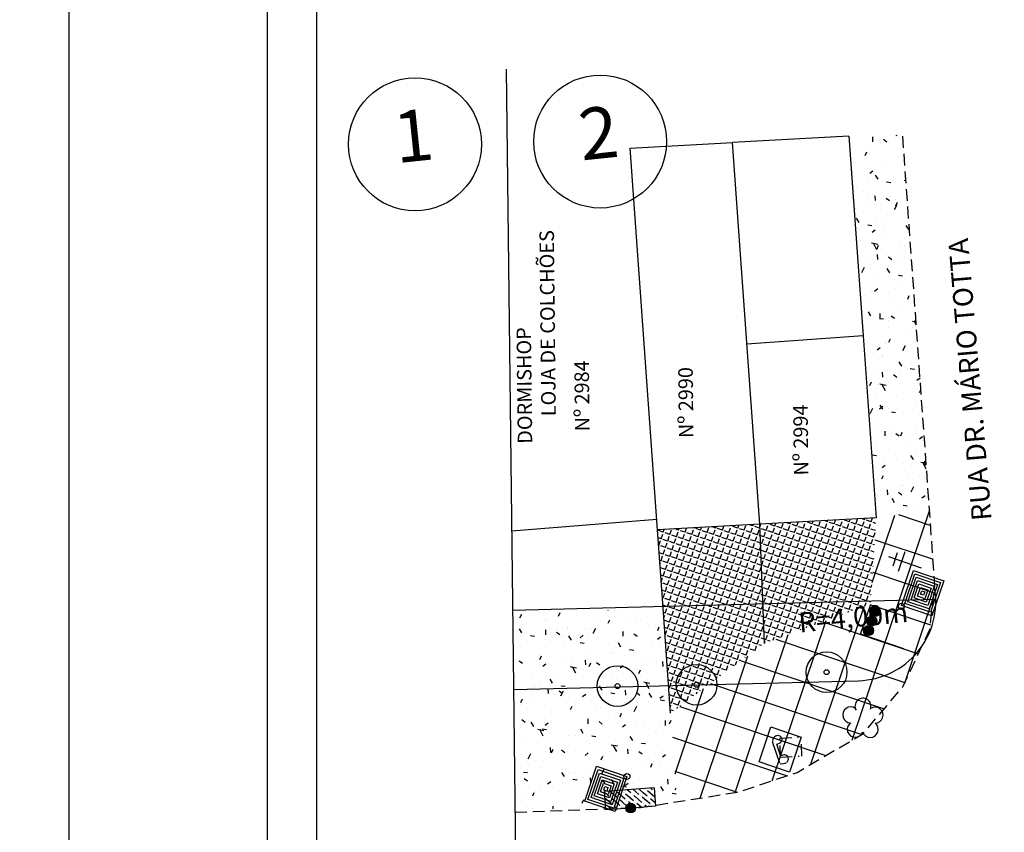
# Model space of a CAD drawing. Extents: x 1109 to 313342, y 297 to 2918806.
# Drawn here: x 178300 to 178399, y 1668098 to 1668180 of the extents above; entities that cross this region are included whole.
import ezdxf
from ezdxf.enums import TextEntityAlignment as Align

# ---------------------------------------------------------------- set-up
doc = ezdxf.new("R2010")
doc.units = 0
doc.header["$LTSCALE"] = 0.95
doc.header["$PDMODE"] = 1
doc.header["$PDSIZE"] = 1
for name, pattern in [('CONTINUO', [0]), ('DASHDOT2', [0.5, 0.25, -0.125, 0, -0.125]), ('DASHED2', [0.375, 0.25, -0.125])]:
    doc.linetypes.add(name, pattern=pattern)
doc.layers.get('0').update_dxf_attribs({"linetype": 'CONTINUOUS'})
doc.layers.get('DEFPOINTS').update_dxf_attribs({"linetype": 'CONTINUOUS'})
for name, color, linetype in [('ARVORE', 123, 'CONTINUO'), ('BASALTO', 9, 'CONTINUOUS'), ('BOCADELOBO', 153, 'CONTINUO'), ('CAIXAESGOTORESIDENCIAL', 11, 'CONTINUO'), ('CAIXASESGOTO_NAO_IDENT', 63, 'CONTINUOUS'), ('CONCRETO', 9, 'CONTINUOUS'), ('D-SELO-LINF', 7, 'CONTINUOUS'), ('D-SELO-LING', 41, 'CONTINUOUS'), ('EDIF', 252, 'CONTINUOUS'), ('ESTAQUEAMENTO', 7, 'CONTINUOUS'), ('GRADE', 143, 'ZIGZAG'), ('GRÊS', 53, 'CONTINUOUS'), ('MALHA', 7, 'CONTINUOUS'), ('MFIO-EXI', 7, 'DASHED2'), ('PDDUA', 7, 'CONTINUOUS'), ('POSTE', 31, 'CONTINUO'), ('PROJ_REV', 10, 'CONTINUOUS'), ('SINALEIRA', 151, 'CONTINUOUS'), ('TELEFON_', 33, 'CONTINUO'), ('TELHADO', 253, 'DASHDOT2'), ('TEXTM', 7, 'CONTINUOUS'), ('TEXTP', 252, 'CONTINUOUS')]:
    doc.layers.add(name, color=color, linetype=linetype)
doc.styles.add('ARIAL', font='ARIAL.TTF')
doc.styles.add('ROMANS', font='romans', dxfattribs={"height": 0.2})
doc.styles.get("Standard").update_dxf_attribs({"font": 'ARIAL.TTF'})
doc.linetypes.add('ZIGZAG', pattern='A,0.00254,-5.08,[131,ltypeshp.shx,S=5.08,R=0,X=-5.08,Y=0],-10.16,[131,ltypeshp.shx,S=5.08,R=180,X=5.08,Y=0],-5.08', length=20.32254)
doc.dimstyles.get("Standard").update_dxf_attribs({"dimtxt": 0.18, "dimasz": 0.18, "dimexe": 0.18, "dimexo": 0.0625, "dimgap": 0.09, "dimtad": 0, "dimtih": 1, "dimtoh": 1, "dimdec": 4, "dimzin": 0, "dimtxsty": 'STANDARD', "dimcen": 0.09, "dimazin": 3, "dimtfac": 1, "dimtdec": 4, "dimtofl": 0, "dimtmove": 0, "dimatfit": 3, "dimtolj": 1, "dimtzin": 0})

# ---------------------------------------------------------------- blocks, each defined once
blk = doc.blocks.new('SIMB_ARVORE')
at = {"color": 0}
for centre, start, end in [((-0.545, 0.75), 18.74976, 233.1301), ((0.545, 0.75), 306.8699, 161.25024), ((-0.88, -0.285), 87.01336, 319.18492), ((0.88, -0.285), 234.92625, 89.00365), ((0, -0.925), 162.8241, 17.1759)]:
    blk.add_arc(centre, 0.575, start, end, dxfattribs=at)
blk.add_point((0, 0), dxfattribs=at)
for tag in ['COTA', 'PONTO', 'DESC']:
    blk.add_attdef(tag, (0, 0), '', height=1)
blk = doc.blocks.new('A$C092160AA')
at = {"layer": 'ARVORE'}
blk.add_blockref('SIMB_ARVORE', (1.455, 1.46, -0.814), dxfattribs=at)
blk = doc.blocks.new('A$C1F906D3D')
at = {"layer": 'BOCADELOBO', "linetype": 'CONTINUOUS'}
h = blk.add_hatch(dxfattribs=at)
h.set_pattern_fill('ANSI36', color=256, scale=2.4, style=0)
h.set_pattern_definition([(45, (-217069.37596, -2016144.97433), (0.159099025767, 0.58336309448), [0.75, -0.15, 0, -0.15])])
edge = h.paths.add_edge_path()
edge.add_arc((0.346, 1.8), 0.346, 0, 360)
edge = h.paths.add_edge_path()
edge.add_line((0.346, 3.591), (0.355, 3.6))
edge.add_line((0.346, 2.146), (0.346, 3.6))
edge.add_line((1.68, 0), (0.346, 0))
edge.add_line((0.346, 0), (0.346, 1.454))
edge.add_line((0.346, 3.6), (1.68, 3.6))
edge.add_line((1.68, 0), (1.68, 3.6))
h = blk.add_hatch(color=256, dxfattribs=at)
edge = h.paths.add_edge_path()
edge.add_arc((0.346, 1.8), 0.346, 0, 360)
for p, q in [((0.346, 3.591, -0.084), (0.355, 3.6, -0.084)), ((1.68, 0, 0.422), (1.68, 3.6, 0.422))]:
    blk.add_line(p, q, dxfattribs=at)
at = {"layer": 'BOCADELOBO', "elevation": 0.422}
for points in [[(0.346, 3.6), (1.68, 3.6)], [(0.346, 2.146), (0.346, 3.6), (0.346, 3.6)], [(1.68, 0), (0.346, 0), (0.346, 1.454)]]:
    blk.add_lwpolyline(points, dxfattribs=at)
at = {"layer": 'BOCADELOBO', "linetype": 'CONTINUOUS'}
blk.add_circle((0.346, 1.8, 0.422), 0.346, dxfattribs=at)
blk = doc.blocks.new('A$C7EB229C9')
at = {"layer": 'BOCADELOBO', "linetype": 'CONTINUOUS', "rotation": 268.1940797727466}
blk.add_blockref('A$C1F906D3D', (0.053, 1.792, -4.462), dxfattribs=at)
blk = doc.blocks.new('SIMB_POSTE')
at = {"color": 0}
for points in [[(0, 0), (0, 2.5)], [(-0.75, 1.5), (0.75, 1.5)], [(-0.5, 2), (0.5, 2)]]:
    blk.add_lwpolyline(points, dxfattribs=at)
for tag in ['COTA', 'PONTO', 'DESC']:
    blk.add_attdef(tag, (0, 0), '', height=1)
blk = doc.blocks.new('A$C172B79DC')
at = {"layer": 'SINALEIRA', "linetype": 'CONTINUO'}
h = blk.add_hatch(color=240, dxfattribs=at)
edge = h.paths.add_edge_path()
edge.add_arc((0.3, 1.985), 0.254, 0, 360)
h = blk.add_hatch(color=50, dxfattribs=at)
edge = h.paths.add_edge_path()
edge.add_arc((0.808, 1.985), 0.254, 0, 360)
h = blk.add_hatch(color=112, dxfattribs=at)
edge = h.paths.add_edge_path()
edge.add_arc((1.316, 1.985), 0.254, 0, 360)
for p, q in [((0, 2.305), (1.604, 2.305)), ((0, 0), (0, 2.302))]:
    blk.add_line(p, q, dxfattribs=at)
for centre in [(0.3, 1.985, -10.495), (0.808, 1.985, -10.495), (1.316, 1.985, -10.495)]:
    blk.add_circle(centre, 0.254, dxfattribs=at)
blk = doc.blocks.new('SIMB_TELEFON_')
at = {"color": 0}
blk.add_lwpolyline([(-4.253, 3.7155), (0.0115, 3.7025), (0, 0.013), (-4.2645, 0.026), (-4.253, 3.7155)], close=True, dxfattribs=at)
for points in [[(-3.659, 1.3965), (-1.5695, 2.971)], [(-2.8205, 1.573), (-1.658, 2.412)], [(-1.658, 2.412), (-1.393, 2.088)], [(-2.585, 1.2055), (-2.8205, 1.573)]]:
    blk.add_lwpolyline(points, dxfattribs=at)
for centre, radius, start, end in [((-1.2755, 2.409), 0.6214, 22.562942, 115.227381), ((-1.1295, 2.4605), 0.4649, 233.189825, 17.885531), ((-2.751, 1.4385), 0.9318, 185.173645, 233.433326), ((-3.0125, 1.048), 0.4649, 233.189825, 17.885531)]:
    blk.add_arc(centre, radius, start, end, dxfattribs=at)
blk.add_point((0, 0), dxfattribs=at)
for tag in ['COTA', 'PONTO', 'DESC']:
    blk.add_attdef(tag, (0, 0), '', height=1)
blk = doc.blocks.new('A$C29D64146')
at = {"layer": 'CAIXAESGOTORESIDENCIAL'}
for radius in [1.027, 0.125]:
    blk.add_circle((1.027, 1.027), radius, dxfattribs=at)
blk = doc.blocks.new('A$C38844A4B')
at = {"layer": 'CAIXASESGOTO_NAO_IDENT'}
for points, elevation in [([(0.007, 2.159), (2.494, 2.152), (2.487, 0), (0, 0.008), (0.007, 2.159)], -10.495), ([(0.193, 1.997), (2.307, 1.991), (2.301, 0.162), (0.187, 0.168), (0.193, 1.997)], -10.495), ([(0.379, 1.835), (2.12, 1.83), (2.115, 0.324), (0.374, 0.329), (0.379, 1.835)], -5.576), ([(0.565, 1.673), (1.933, 1.669), (1.929, 0.486), (0.561, 0.49), (0.565, 1.673)], -3.116), ([(0.751, 1.512), (1.746, 1.508), (1.743, 0.648), (0.748, 0.651), (0.751, 1.512)], -0.656), ([(0.937, 1.35), (1.559, 1.348), (1.557, 0.81), (0.935, 0.812), (0.937, 1.35)], 1.804), ([(1.123, 1.188), (1.372, 1.187), (1.371, 0.972), (1.122, 0.972), (1.123, 1.188)], 4.264)]:
    blk.add_lwpolyline(points, close=True, dxfattribs=dict(at, elevation=elevation))
blk.add_point((1.247, 1.08, 5.903), dxfattribs=at)
blk = doc.blocks.new('*D105')
at = {"color": 0, "linetype": 'BYBLOCK', "ltscale": 0.2}
blk.add_arc((178817.368, 1668133.192), 6.116, 117.97809, 131.09406, dxfattribs=at)
for points in [[(178814.382, 1668138.994), (178814.614, 1668138.194), (178816.899, 1668139.291)], [(178813.68, 1668137.55), (178813.015, 1668138.053), (178811.839, 1668135.808)]]:
    blk.add_solid(points, dxfattribs=at)
at = {"layer": 'DEFPOINTS', "color": 0, "linetype": 'BYBLOCK', "ltscale": 0.2}
for p in [(178815.413, 1668158.637), (178787.716, 1668147.222), (178814.832, 1668138.759), (178817.368, 1668133.192), (178817.368, 1668133.192)]:
    blk.add_point(p, dxfattribs=at)
at = {"layer": 'DEFPOINTS', "color": 0, "linetype": 'CONTINUOUS', "ltscale": 100}
for p in [(1149.648, 320.171), (1109.458, 314.555), (1149.648, 298.393)]:
    blk.add_point(p, dxfattribs=at)
at = {"layer": 'MALHA', "color": 0, "linetype": 'CONTINUOUS', "ltscale": 100}
for p, q in [((1149.648, 319.546), (1149.648, 297.143)), ((1109.458, 313.93), (1109.458, 297.143)), ((1111.958, 298.393), (1147.148, 298.393))]:
    blk.add_line(p, q, dxfattribs=at)
for points in [[(1111.958, 298.809), (1111.958, 297.976), (1109.458, 298.393)], [(1147.148, 298.809), (1147.148, 297.976), (1149.648, 298.393)]]:
    blk.add_solid(points, dxfattribs=at)
at = {"color": 0, "linetype": 'BYBLOCK', "ltscale": 0.2, "insert": (178812.449, 1668139.524), "char_height": 2.5, "attachment_point": 5, "rotation": 37.84153}
blk.add_mtext('\\A1;60º', dxfattribs=at)
at = {"layer": 'MALHA', "color": 0, "linetype": 'CONTINUOUS', "ltscale": 100, "insert": (1129.553, 300.476), "char_height": 2.5, "attachment_point": 5}
blk.add_mtext('\\A1;2,50', dxfattribs=at)

msp = doc.modelspace()

# ---------------------------------------------------------------- hatches: boundary and pattern name
at = {"layer": 'BASALTO'}
h = msp.add_hatch(dxfattribs=at)
h.set_pattern_fill('AR-CONC', color=256, scale=0.026, angle=71.402635, style=0)
h.set_pattern_definition([(121.40263497, (3226743.941, 272084.027), (1.903417121, 4.357296354), [0.4953, -5.4483]), (66.40263497, (3226743.941, 272084.027), (-5.0003133514, 0.715738742), [0.39624, -4.35864]), (171.85363497, (3226744.0995, 272084.39), (-3.096869342, 5.0730441166), [0.42094, -4.63034]), (117.58683497, (3226742.689, 272084.448), (3.283757751, 6.331420375), [0.74295, -8.17245]), (168.03823497, (3226742.963, 272084.976), (-4.128639112, 7.901806011), [0.63141, -6.94551]), (62.58663497, (3226742.689, 272084.448), (-4.128625238, 7.90181153), [0.59436, -6.53796]), (92.40263497, (3226743.2126, 272084.9688), (3.7772253156, 2.8881823292), [0.4953, -5.4483]), (37.40263497, (3226743.2126, 272084.969), (-4.026375571, 3.050199226), [0.39624, -4.35864]), (142.85403497, (3226743.5274, 272085.2095), (-0.249163823, 5.93837467), [0.42094, -4.63034]), (108.902634973, (3226743.9409, 272084.027), (-2.0580256017, 0.7772246865), [0, -4.305808, 0, -4.42468, 0, -4.37515]), (78.90263497, (3226743.9409, 272084.027), (-1.9146299276, 2.4772723491), [0, -2.522728, 0, -4.206748, 0, -1.66751]), (38.90263497, (3226743.4712, 272082.6312), (1.2654610586, 3.2937706114), [0, -1.651, 0, -5.15112, 0, -6.83514]), (28.90263497, (3226743.2606, 272082.0053), (0.6016901, 3.8610842183), [0, -2.1463, 0, -3.420872, 0, -4.85394])])
h.paths.add_polyline_path([(178386.4524, 1668129.71081), (178385.12999, 1668148.08366), (178383.69232, 1668168.21596), (178389.11857, 1668168.32607), (178391.85583, 1668130.5154)])
at = {"layer": 'CONCRETO'}
h = msp.add_hatch(dxfattribs=at)
h.set_pattern_fill('ANGLE', color=256, scale=0.1, angle=71.402635, style=0)
h.set_pattern_definition([(71.402634973, (3226743.9409, 272084.02696), (-0.66202647971, 0.22276263187), [0.508, -0.1905]), (161.402634973, (3226743.9409, 272084.02696), (-0.22276263187, -0.66202647971), [0.508, -0.1905])])
h.paths.add_polyline_path([(178365.69856, 1668109.98966), (178364.36533, 1668128.50215), (178374.69286, 1668129.0673), (178386.4524, 1668129.71081), (178385.89454, 1668121.0054), (178375.16387, 1668117.03792)])
at = {"layer": 'GRÊS'}
h = msp.add_hatch(dxfattribs=at)
h.set_pattern_fill('NET', color=256, angle=71.402635, style=0)
h.set_pattern_definition([(71.40263497, (3226743.941, 272084.027), (-3.0092112714, 1.0125574176), []), (161.40263497, (3226743.941, 272084.027), (-1.0125574176, -3.0092112714), [])])
h.paths.add_polyline_path([(178365.69856, 1668109.98966), (178366.34209, 1668101.05411), (178372.57953, 1668102.04366), (178378.45647, 1668104.00638), (178385.09791, 1668107.90343), (178389.14048, 1668112.65331), (178391.85215, 1668118.42779), (178392.3699, 1668122.86792), (178391.85583, 1668130.5154), (178386.4524, 1668129.71081), (178385.89454, 1668121.0054), (178375.19207, 1668117.04835)])

# ---------------------------------------------------------------- linework, layer by layer
at = {"layer": 'BASALTO'}
for p, q in [((178350.47145, 1668119.6296), (178350.66299, 1668119.9989)), ((178354.39306, 1668119.77716), (178354.55168, 1668120.14027)), ((178359.40624, 1668120.34665), (178359.39229, 1668120.37336)), ((178360.04566, 1668120.3556), (178360.04566, 1668120.3556)), ((178360.44953, 1668120.17099), (178360.44953, 1668120.17099)), ((178362.40824, 1668120.42242), (178362.40824, 1668120.42242)), ((178353.08942, 1668119.36283), (178353.08942, 1668119.36283)), ((178353.23094, 1668119.3253), (178353.23094, 1668119.3253)), ((178357.89764, 1668119.34437), (178357.89764, 1668119.34437)), ((178359.39338, 1668119.06142), (178359.55199, 1668119.42453)), ((178361.1234, 1668119.3856), (178361.1234, 1668119.3856)), ((178362.10369, 1668119.57838), (178362.10369, 1668119.57838)), ((178362.68512, 1668119.33004), (178362.68512, 1668119.33004)), ((178363.42426, 1668118.86666), (178363.42426, 1668118.86666)), ((178364.16172, 1668118.80115), (178364.16172, 1668118.80115)), ((178364.39369, 1668118.34568), (178364.55231, 1668118.70879)), ((178350.36509, 1668117.71201), (178350.36509, 1668117.71201)), ((178350.68608, 1668118.08817), (178350.42801, 1668118.51092)), ((178351.96596, 1668117.7435), (178351.54926, 1668117.80315)), ((178353.10968, 1668117.91104), (178353.08891, 1668118.4059)), ((178354.52715, 1668117.88162), (178354.19162, 1668118.1358)), ((178354.32645, 1668118.44578), (178354.32645, 1668118.44578)), ((178354.90287, 1668117.69099), (178354.90287, 1668117.69099)), ((178355.28897, 1668118.54808), (178355.28897, 1668118.54808)), ((178355.32501, 1668118.52189), (178355.32501, 1668118.52189)), ((178355.68641, 1668117.37244), (178355.42833, 1668117.7952)), ((178356.56166, 1668117.61106), (178356.87642, 1668117.85174)), ((178357.06966, 1668118.38691), (178357.06966, 1668118.38691)), ((178357.34699, 1668117.77085), (178357.34699, 1668117.77085)), ((178357.7252, 1668118.52017), (178357.7252, 1668118.52017)), ((178357.88384, 1668118.0592), (178358.15749, 1668118.58682)), ((178360.91329, 1668117.74902), (178360.89253, 1668118.24389)), ((178361.5453, 1668117.82931), (178361.5453, 1668117.82931)), ((178362.33073, 1668117.71959), (178361.9952, 1668117.97377)), ((178362.36416, 1668117.69371), (178362.36416, 1668117.69371)), ((178364.36525, 1668117.44904), (178364.68001, 1668117.68972)), ((178350.54831, 1668116.69369), (178350.54831, 1668116.69369)), ((178353.04162, 1668117.40895), (178353.04162, 1668117.40895)), ((178355.00405, 1668116.88556), (178355.00405, 1668116.88556)), ((178356.96627, 1668117.02773), (178356.54957, 1668117.08737)), ((178359.40502, 1668116.99363), (178359.40502, 1668116.99363)), ((178360.68673, 1668116.65672), (178360.42866, 1668117.07947)), ((178361.14277, 1668117.12865), (178361.14277, 1668117.12865)), ((178363.88599, 1668117.06978), (178363.88599, 1668117.06978)), ((178364.59975, 1668116.85277), (178364.59975, 1668116.85277)), ((178352.48965, 1668115.41988), (178352.64827, 1668115.78299)), ((178352.60634, 1668115.91647), (178352.60634, 1668115.91647)), ((178353.0239, 1668116.65363), (178353.0239, 1668116.65363)), ((178357.23964, 1668116.04461), (178357.23964, 1668116.04461)), ((178359.63983, 1668116.0429), (178359.63983, 1668116.0429)), ((178359.85794, 1668116.09183), (178359.85794, 1668116.09183)), ((178361.46304, 1668116.2164), (178361.46304, 1668116.2164)), ((178361.96657, 1668116.31195), (178361.54988, 1668116.3716)), ((178350.74994, 1668114.99345), (178350.41441, 1668115.24763)), ((178352.27972, 1668115.23474), (178352.27972, 1668115.23474)), ((178352.78444, 1668114.72289), (178353.09921, 1668114.96357)), ((178353.06099, 1668115.15201), (178353.06099, 1668115.15201)), ((178354.66436, 1668115.13924), (178354.66436, 1668115.13924)), ((178355.8042, 1668115.09314), (178355.8042, 1668115.09314)), ((178357.13607, 1668114.86084), (178357.1153, 1668115.35571)), ((178357.29595, 1668115.48329), (178357.29595, 1668115.48329)), ((178357.48996, 1668114.70414), (178357.64858, 1668115.06725)), ((178358.55352, 1668114.83142), (178358.21799, 1668115.0856)), ((178360.58803, 1668114.56086), (178360.9028, 1668114.80155)), ((178362.82257, 1668115.00558), (178362.82257, 1668115.00558)), ((178363.52107, 1668115.43918), (178363.52107, 1668115.43918)), ((178364.27879, 1668115.21644), (178364.27879, 1668115.21644)), ((178364.93968, 1668114.69883), (178364.91892, 1668115.1937)), ((178351.77615, 1668114.11518), (178351.77615, 1668114.11518)), ((178354.30118, 1668113.8299), (178354.30118, 1668113.8299)), ((178356.19057, 1668114.54971), (178355.57287, 1668114.68057)), ((178356.12249, 1668114.01523), (178355.77843, 1668114.67371)), ((178356.72239, 1668114.36202), (178356.72239, 1668114.36202)), ((178356.91868, 1668114.40828), (178356.91868, 1668114.40828)), ((178359.87731, 1668113.83488), (178359.87731, 1668113.83488)), ((178360.94361, 1668113.96822), (178360.94361, 1668113.96822)), ((178362.49028, 1668113.9884), (178362.6489, 1668114.35151)), ((178362.62053, 1668113.77601), (178362.62053, 1668113.77601)), ((178351.79415, 1668112.75918), (178351.79415, 1668112.75918)), ((178352.42221, 1668112.79255), (178352.42221, 1668112.79255)), ((178353.78299, 1668113.01515), (178353.52491, 1668113.4379)), ((178354.19435, 1668112.75747), (178354.19435, 1668112.75747)), ((178355.06283, 1668112.67046), (178354.64613, 1668112.73011)), ((178358.78331, 1668112.29942), (178358.52524, 1668112.72217)), ((178358.59248, 1668112.79805), (178358.59248, 1668112.79805)), ((178358.78041, 1668113.58479), (178358.78041, 1668113.58479)), ((178359.15427, 1668113.56734), (178359.15427, 1668113.56734)), ((178360.83844, 1668112.80757), (178360.83844, 1668112.80757)), ((178361.55446, 1668113.56563), (178361.55446, 1668113.56563)), ((178363.60296, 1668112.97932), (178362.98526, 1668113.11019)), ((178363.5349, 1668112.44484), (178363.19084, 1668113.10333)), ((178365.21565, 1668112.79788), (178365.21565, 1668112.79788)), ((178351.79553, 1668111.85824), (178351.79553, 1668111.85824)), ((178351.94323, 1668112.62009), (178351.94323, 1668112.62009)), ((178353.35884, 1668111.97266), (178353.33808, 1668112.46752)), ((178354.00125, 1668111.84287), (178354.00125, 1668111.84287)), ((178354.77631, 1668111.94324), (178354.44078, 1668112.19743)), ((178354.53874, 1668111.79937), (178354.53874, 1668111.79937)), ((178354.60008, 1668111.72779), (178354.87372, 1668112.2554)), ((178356.81082, 1668111.67269), (178357.12559, 1668111.91337)), ((178358.83331, 1668111.93101), (178358.83331, 1668111.93101)), ((178360.06313, 1668111.95468), (178359.64644, 1668112.01433)), ((178361.16246, 1668111.81065), (178361.1417, 1668112.30551)), ((178362.5799, 1668111.78121), (178362.24436, 1668112.0354)), ((178362.89647, 1668112.03034), (178362.89647, 1668112.03034)), ((178363.78364, 1668111.5837), (178363.52556, 1668112.00645)), ((178364.61441, 1668111.51067), (178364.92918, 1668111.75135)), ((178350.51069, 1668110.82141), (178350.51069, 1668110.82141)), ((178350.58624, 1668111.0626), (178350.74486, 1668111.4257)), ((178351.47319, 1668111.12285), (178351.47319, 1668111.12285)), ((178356.05928, 1668111.06564), (178356.05928, 1668111.06564)), ((178356.69426, 1668111.62221), (178356.69426, 1668111.62221)), ((178361.06889, 1668111.09007), (178361.06889, 1668111.09007)), ((178362.22088, 1668111.1445), (178362.22088, 1668111.1445)), ((178363.46909, 1668111.08835), (178363.46909, 1668111.08835)), ((178365.06344, 1668111.2389), (178364.64675, 1668111.29855)), ((178364.95449, 1668111.25312), (178364.95449, 1668111.25312)), ((178365.40881, 1668111.48093), (178365.40881, 1668111.48093)), ((178353.69949, 1668109.96882), (178353.69949, 1668109.96882)), ((178353.70878, 1668110.28191), (178353.70878, 1668110.28191)), ((178355.58655, 1668110.34686), (178355.74517, 1668110.70996)), ((178356.10898, 1668110.2802), (178356.10898, 1668110.2802)), ((178358.1173, 1668110.28842), (178358.1173, 1668110.28842)), ((178358.61185, 1668110.54111), (178358.61185, 1668110.54111)), ((178360.34192, 1668110.10714), (178360.34192, 1668110.10714)), ((178360.58687, 1668109.63112), (178360.74548, 1668109.99423)), ((178361.35507, 1668110.48224), (178361.35507, 1668110.48224)), ((178362.01247, 1668110.15739), (178362.28612, 1668110.68501)), ((178350.9991, 1668109.05507), (178350.66357, 1668109.30926)), ((178351.30258, 1668109.25812), (178351.30258, 1668109.25812)), ((178351.87957, 1668108.65785), (178351.6215, 1668109.0806)), ((178351.82052, 1668108.93146), (178351.82052, 1668108.93146)), ((178353.03361, 1668108.78452), (178353.34837, 1668109.0252)), ((178357.32702, 1668109.50428), (178357.32702, 1668109.50428)), ((178357.38523, 1668108.92247), (178357.36447, 1668109.41733)), ((178358.80269, 1668108.89304), (178358.46715, 1668109.14722)), ((178360.17533, 1668109.51119), (178360.17533, 1668109.51119)), ((178360.74794, 1668109.45374), (178360.74794, 1668109.45374)), ((178360.83719, 1668108.62249), (178361.15196, 1668108.86317)), ((178362.23335, 1668108.73397), (178362.23335, 1668108.73397)), ((178364.61396, 1668108.9368), (178364.61396, 1668108.9368)), ((178365.18885, 1668108.76046), (178365.16809, 1668109.25532)), ((178365.42818, 1668109.22398), (178365.42818, 1668109.22398)), ((178365.58718, 1668108.91538), (178365.7458, 1668109.27849)), ((178350.53006, 1668108.56447), (178350.53006, 1668108.56447)), ((178352.90681, 1668108.21829), (178352.28911, 1668108.34915)), ((178352.83873, 1668107.68381), (178352.49467, 1668108.34229)), ((178353.15939, 1668108.31319), (178352.74269, 1668108.37284)), ((178353.27328, 1668108.50559), (178353.27328, 1668108.50559)), ((178353.3606, 1668108.48089), (178353.3606, 1668108.48089)), ((178353.38782, 1668108.64558), (178353.38782, 1668108.64558)), ((178355.62341, 1668107.80464), (178355.62341, 1668107.80464)), ((178356.09257, 1668107.76112), (178356.09257, 1668107.76112)), ((178356.8799, 1668107.94213), (178356.62182, 1668108.36488)), ((178358.02361, 1668107.80292), (178358.02361, 1668107.80292)), ((178362.98352, 1668108.6128), (178362.98352, 1668108.6128)), ((178364.14335, 1668108.18716), (178364.14335, 1668108.18716)), ((178364.29138, 1668107.95675), (178364.29138, 1668107.95675)), ((178365.38372, 1668108.61108), (178365.38372, 1668108.61108)), ((178350.66349, 1668106.99477), (178350.66349, 1668106.99477)), ((178355.41863, 1668107.70367), (178355.41863, 1668107.70367)), ((178357.34639, 1668107.24734), (178357.34639, 1668107.24734)), ((178357.47665, 1668106.92644), (178357.47665, 1668106.92644)), ((178358.15969, 1668107.59742), (178357.743, 1668107.65706)), ((178360.3192, 1668106.6479), (178359.70151, 1668106.77877)), ((178360.25114, 1668106.11342), (178359.90709, 1668106.77191)), ((178360.08961, 1668107.18847), (178360.08961, 1668107.18847)), ((178361.61919, 1668107.28341), (178361.61919, 1668107.28341)), ((178361.88022, 1668107.2264), (178361.62214, 1668107.64915)), ((178362.66257, 1668106.97647), (178362.66257, 1668106.97647)), ((178363.16, 1668106.88164), (178362.74331, 1668106.94129)), ((178350.67798, 1668105.84928), (178350.67798, 1668105.84928)), ((178351.31631, 1668105.39637), (178351.58995, 1668105.92399)), ((178353.0978, 1668106.10774), (178353.0978, 1668106.10774)), ((178353.60801, 1668106.03429), (178353.58724, 1668106.52915)), ((178353.68314, 1668105.98958), (178353.84176, 1668106.35268)), ((178355.02548, 1668106.00487), (178354.68994, 1668106.25905)), ((178355.30245, 1668106.16831), (178355.30245, 1668106.16831)), ((178356.06156, 1668106.21051), (178356.06156, 1668106.21051)), ((178357.05998, 1668105.73432), (178357.37475, 1668105.975)), ((178359.53468, 1668106.14922), (178359.53468, 1668106.14922)), ((178359.74023, 1668106.24606), (178359.74023, 1668106.24606)), ((178361.41162, 1668105.87227), (178361.39086, 1668106.36714)), ((178362.82906, 1668105.84284), (178362.49353, 1668106.09702)), ((178364.16272, 1668105.93021), (178364.16272, 1668105.93021)), ((178364.86357, 1668105.57229), (178365.17834, 1668105.81297)), ((178364.89815, 1668106.13553), (178364.89815, 1668106.13553)), ((178351.21883, 1668105.07038), (178351.21883, 1668105.07038)), ((178352.00782, 1668105.21182), (178352.00782, 1668105.21182)), ((178352.736, 1668105.07206), (178352.736, 1668105.07206)), ((178357.53804, 1668105.32737), (178357.53804, 1668105.32737)), ((178358.68346, 1668105.27384), (178358.84207, 1668105.63694)), ((178359.93824, 1668105.32565), (178359.93824, 1668105.32565)), ((178361.59271, 1668105.37199), (178361.59271, 1668105.37199)), ((178362.87789, 1668104.89339), (178362.87789, 1668104.89339)), ((178363.68377, 1668104.5581), (178363.84239, 1668104.9212)), ((178364.01227, 1668105.07571), (178364.01227, 1668105.07571)), ((178351.25595, 1668103.95593), (178350.83925, 1668104.01558)), ((178352.57812, 1668104.51749), (178352.57812, 1668104.51749)), ((178354.97648, 1668103.58483), (178354.7184, 1668104.00758)), ((178354.79403, 1668104.29483), (178354.79403, 1668104.29483)), ((178355.49088, 1668103.90004), (178355.49088, 1668103.90004)), ((178356.08093, 1668103.95357), (178356.08093, 1668103.95357)), ((178358.7287, 1668103.82597), (178359.00235, 1668104.35359)), ((178358.82414, 1668103.8947), (178358.82414, 1668103.8947)), ((178363.65073, 1668104.59477), (178363.65073, 1668104.59477)), ((178364.5772, 1668104.49919), (178364.5772, 1668104.49919)), ((178365.70876, 1668103.81755), (178365.70876, 1668103.81755)), ((178351.24827, 1668103.1167), (178350.91273, 1668103.37088)), ((178353.28277, 1668102.84615), (178353.59754, 1668103.08683)), ((178354.7961, 1668102.91674), (178354.7961, 1668102.91674)), ((178356.25626, 1668103.24015), (178355.83956, 1668103.2998)), ((178356.85205, 1668103.51761), (178356.85205, 1668103.51761)), ((178357.21708, 1668103.69104), (178357.21708, 1668103.69104)), ((178357.6344, 1668102.98409), (178357.61364, 1668103.47896)), ((178359.05185, 1668102.95467), (178358.71632, 1668103.20885)), ((178359.45267, 1668102.85009), (178359.45267, 1668102.85009)), ((178359.9768, 1668102.8691), (178359.71873, 1668103.29186)), ((178361.0175, 1668103.42233), (178361.0175, 1668103.42233)), ((178361.08636, 1668102.68412), (178361.40112, 1668102.9248)), ((178361.85287, 1668102.84838), (178361.85287, 1668102.84838)), ((178365.43801, 1668102.82208), (178365.41725, 1668103.31695)), ((178350.74236, 1668101.91805), (178350.74236, 1668101.91805)), ((178351.77973, 1668101.63229), (178351.93835, 1668101.9954)), ((178352.07289, 1668101.77569), (178352.07289, 1668101.77569)), ((178352.09255, 1668102.04194), (178352.09255, 1668102.04194)), ((178352.49611, 1668102.24665), (178352.49611, 1668102.24665)), ((178354.49275, 1668102.04022), (178354.49275, 1668102.04022)), ((178358.91008, 1668102.74038), (178358.91008, 1668102.74038)), ((178359.13854, 1668102.38497), (178359.13854, 1668102.38497)), ((178361.25656, 1668102.52437), (178360.83987, 1668102.58402)), ((178360.9681, 1668101.96316), (178360.9681, 1668101.96316)), ((178362.89726, 1668102.63644), (178362.89726, 1668102.63644)), ((178364.97713, 1668102.15338), (178364.71905, 1668102.57613)), ((178365.64047, 1668102.57757), (178365.64047, 1668102.57757)), ((178366.25687, 1668101.80859), (178365.84018, 1668101.86824)), ((178366.14109, 1668102.25558), (178366.2416, 1668102.44937)), ((178350.61714, 1668101.2093), (178350.61714, 1668101.2093)), ((178354.13091, 1668100.99846), (178354.13091, 1668100.99846)), ((178356.78004, 1668100.91655), (178356.93866, 1668101.27966)), ((178359.13171, 1668101.21376), (178359.13171, 1668101.21376)), ((178361.61243, 1668101.59961), (178361.61243, 1668101.59961)), ((178363.02613, 1668101.18594), (178363.02613, 1668101.18594)), ((178363.41058, 1668101.21463), (178363.41058, 1668101.21463)), ((178351.7716, 1668100.40561), (178351.7716, 1668100.40561)), ((178353.84736, 1668100.32984), (178353.83641, 1668100.59077)), ((178354.81547, 1668100.6598), (178354.81547, 1668100.6598)), ((178357.55868, 1668100.60093), (178357.55868, 1668100.60093))]:
    msp.add_line(p, q, dxfattribs=at)
at = {"layer": 'CAIXASESGOTO_NAO_IDENT', "linetype": 'CONTINUO'}
for centre in [(178388.98049, 1668120.7898, -5.24755), (178361.28712, 1668103.59615, -5.24755)]:
    msp.add_circle(centre, 0.3, dxfattribs=at)
at = {"layer": 'D-SELO-LINF'}
for p, q in [((178304.99601, 1667698.45174), (178304.99601, 1668292.45174)), ((178324.99601, 1667708.45174), (178324.99601, 1668292.45174))]:
    msp.add_line(p, q, dxfattribs=at)
at = {"layer": 'D-SELO-LING'}
for p, q in [((178329.99601, 1667708.45174), (178329.99601, 1668282.45174)), ((178350.91286, 1668022.96273), (178349.12669, 1668174.98935))]:
    msp.add_line(p, q, dxfattribs=at)
at = {"layer": 'EDIF', "linetype": 'CONTINUOUS'}
for p, q in [((178361.60525, 1668167.0073), (178371.93278, 1668167.57245)), ((178383.69232, 1668168.21596), (178371.93278, 1668167.57245)), ((178374.69286, 1668129.0673), (178371.93278, 1668167.57245)), ((178364.36533, 1668128.50215), (178361.60525, 1668167.0073)), ((178385.12999, 1668148.08366), (178373.39007, 1668147.24213)), ((178374.69286, 1668129.0673), (178364.36533, 1668128.50215))]:
    msp.add_line(p, q, dxfattribs=at)
at = {"layer": 'EDIF', "linetype": 'CONTINUOUS', "flags": 128}
msp.add_lwpolyline([(178383.69232, 1668168.21596), (178385.12999, 1668148.08366), (178386.4524, 1668129.71081), (178374.69286, 1668129.0673)], dxfattribs=at)
at = {"layer": 'ESTAQUEAMENTO', "linetype": 'CONTINUO', "ltscale": 5}
for centre in [(178358.58109, 1668167.68042), (178339.89554, 1668167.40798)]:
    msp.add_circle(centre, 6.70777, dxfattribs=at)
at = {"layer": 'GRADE', "ltscale": 0.014}
for p, q in [((178349.67414, 1668128.39416), (178364.28925, 1668129.56356)), ((178375.16387, 1668117.03792), (178374.69286, 1668129.0673)), ((178364.93363, 1668120.61106), (178364.36533, 1668128.50215)), ((178365.69856, 1668109.98966), (178364.93363, 1668120.61106))]:
    msp.add_line(p, q, dxfattribs=at)
at = {"layer": 'MFIO-EXI', "linetype": 'DASHED2', "ltscale": 5, "flags": 128}
msp.add_lwpolyline([(178350.00785, 1668099.99108), (178360.65292, 1668100.39079), (178362.6557, 1668100.46928), (178372.57953, 1668102.04366), (178378.45647, 1668104.00638), (178385.09791, 1668107.90343), (178389.14048, 1668112.65331), (178391.85215, 1668118.42779), (178392.3699, 1668122.86792), (178389.11857, 1668168.32607)], dxfattribs=at)
at = {"layer": 'PDDUA', "ltscale": 0.2}
msp.add_line((178392.46121, 1668121.47553), (178349.76846, 1668120.366), dxfattribs=at)
at = {"layer": 'PROJ_REV', "ltscale": 0.2}
msp.add_line((178392.46121, 1668121.47553), (178349.76846, 1668120.366), dxfattribs=at)
msp.add_lwpolyline([(178349.86245, 1668112.36606), (178384.67171, 1668113.27052)], dxfattribs=at)
msp.add_arc((178384.46391, 1668121.26782), 8, 271.4883979, 9.9269806, dxfattribs=at)
at = {"layer": 'TELHADO', "ltscale": 5}
for p, q in [((178376.73028, 1668107.45796), (178378.87852, 1668107.5816)), ((178376.79071, 1668105.54097), (178376.73028, 1668107.45796)), ((178378.93895, 1668105.66461), (178378.87852, 1668107.5816)), ((178376.79071, 1668105.54097), (178378.93895, 1668105.66461))]:
    msp.add_line(p, q, dxfattribs=at)

# ---------------------------------------------------------------- block references
at = {"layer": 'ARVORE', "linetype": 'CONTINUO', "xscale": 1.4, "yscale": 1.4, "zscale": 1.4, "rotation": 251.4026349730155}
msp.add_blockref('A$C092160AA', (178383.80694, 1668111.98349, -0.4884), dxfattribs=at)
at = {"layer": 'BOCADELOBO', "linetype": 'CONTINUO', "xscale": 1.4, "yscale": 1.4, "zscale": 1.4, "rotation": 186.1601067827281}
msp.add_blockref('A$C7EB229C9', (178364.01913, 1668102.62534, -2.424), dxfattribs=at)
at = {"layer": 'CAIXAESGOTORESIDENCIAL', "linetype": 'DASHDOT2', "xscale": 2, "yscale": 2, "zscale": 2, "rotation": 71.40263497301544}
for p in [(178382.72925, 1668111.52627), (178361.63127, 1668110.12323), (178369.60925, 1668110.25463)]:
    msp.add_blockref('A$C29D64146', p, dxfattribs=at)
at = {"layer": 'CAIXASESGOTO_NAO_IDENT', "linetype": 'DASHDOT2', "xscale": 1.5, "yscale": 1.5, "zscale": 1.5}
for p, rotation in [((178390.19621, 1668124.40278, -5.24755), 251.4026349730155), ((178360.09737, 1668100.06036, -5.24755), 71.40263497301544)]:
    msp.add_blockref('A$C38844A4B', p, dxfattribs=dict(at, rotation=rotation))
at = {"layer": 'POSTE', "xscale": 1.4, "yscale": 1.4, "zscale": 1.4, "rotation": 71.40263497301544}
msp.add_blockref('SIMB_POSTE', (178391.03101, 1668124.63993), dxfattribs=at)
at = {"layer": 'TELEFON_', "xscale": 0.8748000000000002, "yscale": 0.8748000000000002, "zscale": 0.8748000000000002, "rotation": 71.40263497301544}
msp.add_blockref('SIMB_TELEFON_', (178378.8893, 1668107.57797), dxfattribs=at)
at = {"layer": 'TELHADO', "linetype": 'CONTINUO', "xscale": 2, "yscale": 2, "zscale": 2, "rotation": 71.40263497301544}
msp.add_blockref('A$C172B79DC', (178389.24152, 1668116.49405), dxfattribs=at)

# ---------------------------------------------------------------- texts
at = {"layer": 'ESTAQUEAMENTO', "ltscale": 5, "char_height": 5.2, "attachment_point": 5, "rotation": 5.9445368}
for s, insert in [('1', (178339.79567, 1668167.61255)), ('2', (178358.48122, 1668167.88499))]:
    msp.add_mtext(s, dxfattribs=dict(at, insert=insert))
at = {"layer": 'PROJ_REV', "ltscale": 0.2, "style": 'ARIAL'}
msp.add_text('R=4,00m', height=2, rotation=5.6804463, dxfattribs=at).set_placement((178384.23067, 1668118.67133), align=Align.CENTER)
at = {"layer": 'TEXTM', "ltscale": 0.5, "style": 'ARIAL'}
msp.add_text('RUA DR. MÁRIO TOTTA', height=2, rotation=94.8157594, dxfattribs=at).set_placement((178396.90003, 1668143.74144), align=Align.CENTER)
at = {"layer": 'TEXTP', "ltscale": 0.5, "style": 'ROMANS'}
for s, p in [('LOJA DE COLCHÕES', (178354.01415, 1668149.35799)), ('DORMISHOP', (178351.66848, 1668143.06484)), ('Nº 2984', (178357.47752, 1668142.02405)), ('Nº 2990', (178367.96546, 1668141.34405)), ('Nº 2994', (178379.56715, 1668137.56534))]:
    msp.add_text(s, height=1.469664, rotation=90.6013082, dxfattribs=at).set_placement(p, align=Align.CENTER)

# ---------------------------------------------------------------- dimensions: what is measured, and where the dimension line sits
at = {"layer": 'MFIO-EXI', "ltscale": 0.2}
dim = msp.add_angular_dim_2l(base=(178814.83229, 1668138.75851), line1=((178787.71554, 1668147.22188), (178817.36756, 1668133.19236)), line2=((178817.36756, 1668133.19236), (178815.41292, 1668158.637)), text='60º', dimstyle='STANDARD', override={"dimtxt": 2.5, "dimasz": 2.5, "dimexe": 1.25, "dimexo": 0.625, "dimgap": 0.625, "dimtad": 1, "dimtih": 0, "dimtoh": 0, "dimzin": 8, "dimcen": 2.5, "dimtofl": 1}, dxfattribs=at)
dim.commit()
dim.dimension.update_dxf_attribs({"geometry": '*D105', "text_midpoint": (178813.61531, 1668138.0225), "dimtype": 162})

doc.saveas('drawing.dxf')
